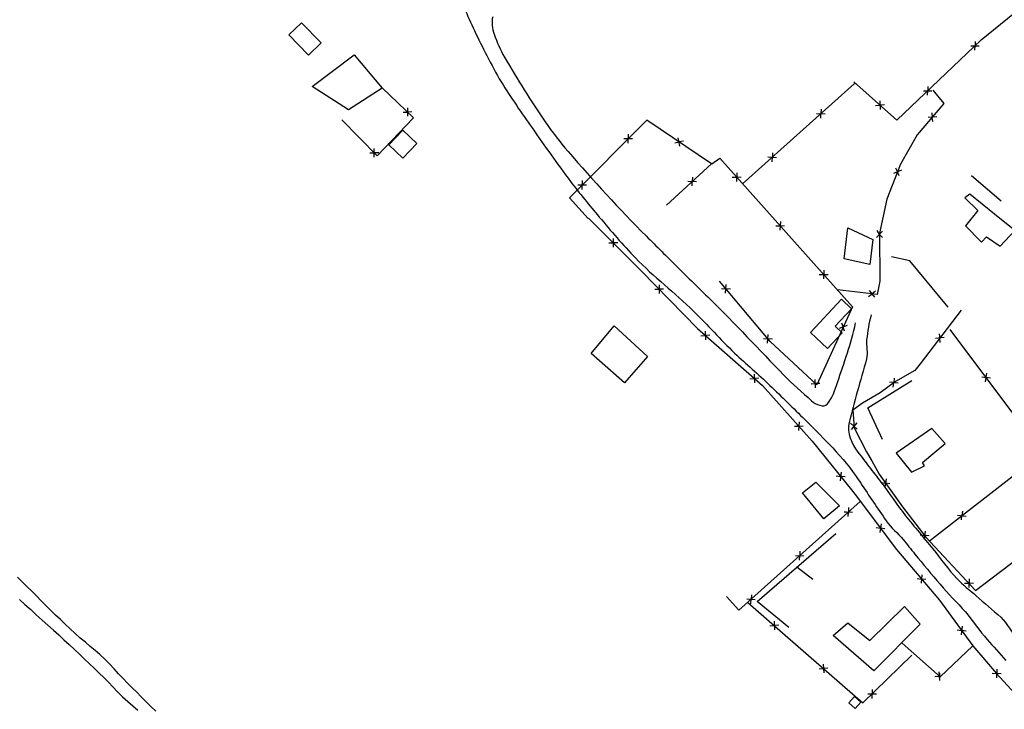
# Model space of a CAD drawing. Extents: x 427187 to 438286, y 4569716 to 4575112.
# Drawn here: x 427804 to 427944, y 4574372 to 4574470 of the extents above; entities that cross this region are included whole.
import ezdxf

# ---------------------------------------------------------------- set-up
doc = ezdxf.new("R2010")
doc.units = 0
doc.header["$LTSCALE"] = 5
doc.header["$MEASUREMENT"] = 0
doc.layers.add('basepeque$0$base', color=7, linetype='CONTINUOUS')

msp = doc.modelspace()

# ---------------------------------------------------------------- linework, layer by layer
at = {"layer": 'basepeque$0$base'}
for p, q in [((427940.847, 4574467.222), (427959.678, 4574482.646)), ((427940.847, 4574467.222), (427959.678, 4574482.646)), ((427842.184, 4574467.932), (427843.975, 4574469.681)), ((427842.184, 4574467.932), (427843.975, 4574469.681)), ((427843.975, 4574469.681), (427846.763, 4574466.827)), ((427843.975, 4574469.681), (427846.763, 4574466.827)), ((427844.973, 4574465.078), (427842.184, 4574467.932)), ((427844.973, 4574465.078), (427842.184, 4574467.932)), ((427846.763, 4574466.827), (427844.973, 4574465.078)), ((427846.763, 4574466.827), (427844.973, 4574465.078)), ((427928.825, 4574455.776), (427940.847, 4574467.222)), ((427928.825, 4574455.776), (427940.847, 4574467.222)), ((427939.989, 4574467.022), (427939.972, 4574466.39)), ((427939.989, 4574467.022), (427939.972, 4574466.39)), ((427939.348, 4574466.404), (427940.575, 4574466.375)), ((427939.348, 4574466.404), (427940.575, 4574466.375)), ((427939.957, 4574465.756), (427939.971, 4574466.39)), ((427939.957, 4574465.756), (427939.971, 4574466.39)), ((427845.475, 4574460.595), (427851.493, 4574465.086)), ((427845.475, 4574460.595), (427851.493, 4574465.086)), ((427851.493, 4574465.086), (427855.443, 4574460.37)), ((427851.493, 4574465.086), (427855.443, 4574460.37)), ((427922.709, 4574461.272), (427928.825, 4574455.776)), ((427922.709, 4574461.272), (427928.825, 4574455.776)), ((427850.659, 4574457.263), (427845.475, 4574460.595)), ((427850.659, 4574457.263), (427845.475, 4574460.595)), ((427855.443, 4574460.37), (427850.659, 4574457.263)), ((427855.443, 4574460.37), (427850.659, 4574457.263)), ((427855.47, 4574460.416), (427859.939, 4574456.118)), ((427855.47, 4574460.416), (427859.939, 4574456.118)), ((427906.841, 4574446.716), (427922.731, 4574460.968)), ((427906.841, 4574446.716), (427922.731, 4574460.968)), ((427922.731, 4574460.968), (427922.896, 4574461.043)), ((427922.731, 4574460.968), (427922.896, 4574461.043)), ((427932.609, 4574459.986), (427933.835, 4574459.956)), ((427932.609, 4574459.986), (427933.835, 4574459.956)), ((427933.217, 4574459.337), (427933.231, 4574459.972)), ((427933.217, 4574459.337), (427933.231, 4574459.972)), ((427933.249, 4574460.604), (427933.233, 4574459.971)), ((427933.249, 4574460.604), (427933.233, 4574459.971)), ((427933.962, 4574460.064), (427935.521, 4574458.153)), ((427933.962, 4574460.064), (427935.521, 4574458.153)), ((427926.395, 4574458.552), (427926.46, 4574457.327)), ((427926.395, 4574458.552), (427926.46, 4574457.327)), ((427858.44, 4574456.938), (427859.073, 4574456.951)), ((427858.44, 4574456.938), (427859.073, 4574456.951)), ((427859.061, 4574457.574), (427859.086, 4574456.348)), ((427859.061, 4574457.574), (427859.086, 4574456.348)), ((427859.707, 4574456.962), (427859.074, 4574456.95)), ((427859.707, 4574456.962), (427859.074, 4574456.95)), ((427918.044, 4574457.364), (427918.01, 4574456.731)), ((427918.044, 4574457.364), (427918.01, 4574456.731)), ((427925.795, 4574457.896), (427926.427, 4574457.93)), ((427925.795, 4574457.896), (427926.427, 4574457.93)), ((427927.06, 4574457.963), (427926.428, 4574457.928)), ((427927.06, 4574457.963), (427926.428, 4574457.928)), ((427935.521, 4574458.153), (427931.732, 4574453.685)), ((427935.521, 4574458.153), (427931.732, 4574453.685)), ((427854.772, 4574450.696), (427849.699, 4574455.856)), ((427854.772, 4574450.696), (427849.699, 4574455.856)), ((427859.939, 4574456.118), (427854.772, 4574450.696)), ((427859.939, 4574456.118), (427854.772, 4574450.696)), ((427893.171, 4574455.802), (427882.144, 4574444.742)), ((427893.171, 4574455.802), (427882.144, 4574444.742)), ((427902.414, 4574449.583), (427893.171, 4574455.802)), ((427902.414, 4574449.583), (427893.171, 4574455.802)), ((427917.387, 4574456.766), (427918.611, 4574456.699)), ((427917.387, 4574456.766), (427918.611, 4574456.699)), ((427917.975, 4574456.098), (427918.009, 4574456.731)), ((427917.975, 4574456.098), (427918.009, 4574456.731)), ((427934.502, 4574456.272), (427933.281, 4574456.173)), ((427934.502, 4574456.272), (427933.281, 4574456.173)), ((427933.83, 4574456.853), (427933.883, 4574456.222)), ((427933.83, 4574456.853), (427933.883, 4574456.222)), ((427933.933, 4574455.59), (427933.882, 4574456.222)), ((427933.933, 4574455.59), (427933.882, 4574456.222)), ((427858.43, 4574454.363), (427856.433, 4574452.302)), ((427858.43, 4574454.363), (427856.433, 4574452.302)), ((427860.397, 4574452.458), (427858.43, 4574454.363)), ((427860.397, 4574452.458), (427858.43, 4574454.363)), ((427891.148, 4574453.15), (427889.923, 4574453.15)), ((427891.148, 4574453.15), (427889.923, 4574453.15)), ((427890.527, 4574452.515), (427890.525, 4574453.149)), ((427890.527, 4574452.515), (427890.525, 4574453.149)), ((427890.526, 4574453.783), (427890.527, 4574453.148)), ((427890.526, 4574453.783), (427890.527, 4574453.148)), ((427897.163, 4574452.577), (427897.786, 4574452.7)), ((427897.163, 4574452.577), (427897.786, 4574452.7)), ((427897.905, 4574452.086), (427897.669, 4574453.29)), ((427897.905, 4574452.086), (427897.669, 4574453.29)), ((427898.409, 4574452.818), (427897.786, 4574452.698)), ((427898.409, 4574452.818), (427897.786, 4574452.698)), ((427931.732, 4574453.685), (427929.327, 4574449.548)), ((427931.732, 4574453.685), (427929.327, 4574449.548)), ((427854.336, 4574450.512), (427854.346, 4574451.739)), ((427854.336, 4574450.512), (427854.346, 4574451.739)), ((427856.433, 4574452.302), (427858.4, 4574450.396)), ((427856.433, 4574452.302), (427858.4, 4574450.396)), ((427858.4, 4574450.396), (427860.397, 4574452.458)), ((427858.4, 4574450.396), (427860.397, 4574452.458)), ((427853.707, 4574451.141), (427854.34, 4574451.136)), ((427853.707, 4574451.141), (427854.34, 4574451.136)), ((427854.974, 4574451.13), (427854.34, 4574451.135)), ((427854.974, 4574451.13), (427854.34, 4574451.135)), ((427902.474, 4574449.562), (427903.573, 4574450.371)), ((427902.474, 4574449.562), (427903.573, 4574450.371)), ((427903.573, 4574450.371), (427922.485, 4574429.218)), ((427903.573, 4574450.371), (427922.485, 4574429.218)), ((427910.458, 4574450.55), (427911.682, 4574450.485)), ((427910.458, 4574450.55), (427911.682, 4574450.485)), ((427911.046, 4574449.884), (427911.08, 4574450.517)), ((427911.046, 4574449.884), (427911.08, 4574450.517)), ((427911.116, 4574451.149), (427911.082, 4574450.517)), ((427911.116, 4574451.149), (427911.082, 4574450.517)), ((427895.981, 4574443.685), (427902.414, 4574449.583)), ((427895.981, 4574443.685), (427902.414, 4574449.583)), ((427929.327, 4574449.548), (427927.403, 4574444.525)), ((427929.327, 4574449.548), (427927.403, 4574444.525)), ((427929.467, 4574448.685), (427928.347, 4574448.186)), ((427929.467, 4574448.685), (427928.347, 4574448.186)), ((427928.641, 4574449.01), (427928.899, 4574448.432)), ((427928.641, 4574449.01), (427928.899, 4574448.432)), ((427883.954, 4574447.192), (427883.956, 4574446.558)), ((427883.954, 4574447.192), (427883.956, 4574446.558)), ((427899.044, 4574447.09), (427900.269, 4574447.037)), ((427899.044, 4574447.09), (427900.269, 4574447.037)), ((427899.639, 4574446.429), (427899.665, 4574447.064)), ((427899.639, 4574446.429), (427899.665, 4574447.064)), ((427899.694, 4574447.697), (427899.667, 4574447.064)), ((427899.694, 4574447.697), (427899.667, 4574447.064)), ((427905.361, 4574447.697), (427905.994, 4574447.662)), ((427905.361, 4574447.697), (427905.994, 4574447.662)), ((427906.029, 4574448.285), (427905.96, 4574447.06)), ((427906.029, 4574448.285), (427905.96, 4574447.06)), ((427906.627, 4574447.626), (427905.994, 4574447.661)), ((427906.627, 4574447.626), (427905.994, 4574447.661)), ((427929.155, 4574447.852), (427928.898, 4574448.431)), ((427929.155, 4574447.852), (427928.898, 4574448.431)), ((427939.474, 4574447.919), (427943.672, 4574444.288)), ((427939.474, 4574447.919), (427943.672, 4574444.288)), ((427884.578, 4574446.56), (427883.352, 4574446.558)), ((427884.578, 4574446.56), (427883.352, 4574446.558)), ((427883.955, 4574445.925), (427883.954, 4574446.558)), ((427883.955, 4574445.925), (427883.954, 4574446.558)), ((427882.144, 4574444.742), (427884.837, 4574441.779)), ((427882.144, 4574444.742), (427884.837, 4574441.779)), ((427927.403, 4574444.525), (427926.333, 4574439.693)), ((427927.403, 4574444.525), (427926.333, 4574439.693)), ((427939.22, 4574445.237), (427938.495, 4574444.728)), ((427939.22, 4574445.237), (427938.495, 4574444.728)), ((427938.495, 4574444.728), (427940.374, 4574442.945)), ((427938.495, 4574444.728), (427940.374, 4574442.945)), ((427942.744, 4574442.422), (427939.22, 4574445.237)), ((427942.744, 4574442.422), (427939.22, 4574445.237)), ((427940.374, 4574442.945), (427938.6, 4574440.756)), ((427940.374, 4574442.945), (427938.6, 4574440.756)), ((427884.868, 4574441.858), (427892.39, 4574434.349)), ((427884.868, 4574441.858), (427892.39, 4574434.349)), ((427945.65, 4574440.099), (427942.744, 4574442.422)), ((427945.65, 4574440.099), (427942.744, 4574442.422)), ((427911.565, 4574440.759), (427912.197, 4574440.725)), ((427911.565, 4574440.759), (427912.197, 4574440.725)), ((427912.234, 4574441.346), (427912.164, 4574440.121)), ((427912.234, 4574441.346), (427912.164, 4574440.121)), ((427912.83, 4574440.688), (427912.197, 4574440.723)), ((427912.83, 4574440.688), (427912.197, 4574440.723)), ((427921.321, 4574436.036), (427921.846, 4574440.474)), ((427921.321, 4574436.036), (427921.846, 4574440.474)), ((427921.846, 4574440.474), (427925.42, 4574438.801)), ((427921.846, 4574440.474), (427925.42, 4574438.801)), ((427925.954, 4574440.057), (427926.296, 4574439.523)), ((427925.954, 4574440.057), (427926.296, 4574439.523)), ((427938.6, 4574440.756), (427940.8, 4574438.515)), ((427938.6, 4574440.756), (427940.8, 4574438.515)), ((427943.558, 4574437.849), (427945.65, 4574440.099)), ((427943.558, 4574437.849), (427945.65, 4574440.099)), ((427888.406, 4574438.948), (427888.406, 4574437.722)), ((427888.406, 4574438.948), (427888.406, 4574437.722)), ((427925.42, 4574438.801), (427924.955, 4574435.213)), ((427925.42, 4574438.801), (427924.955, 4574435.213)), ((427926.771, 4574439.963), (427925.913, 4574439.088)), ((427926.771, 4574439.963), (427925.913, 4574439.088)), ((427926.333, 4574439.693), (427926.403, 4574432.855)), ((427926.333, 4574439.693), (427926.403, 4574432.855)), ((427926.787, 4574439.074), (427926.334, 4574439.518)), ((427926.787, 4574439.074), (427926.334, 4574439.518)), ((427940.893, 4574438.42), (427941.621, 4574439.178)), ((427940.893, 4574438.42), (427941.621, 4574439.178)), ((427941.621, 4574439.178), (427943.558, 4574437.849)), ((427941.621, 4574439.178), (427943.558, 4574437.849)), ((427887.772, 4574438.325), (427888.407, 4574438.326)), ((427887.772, 4574438.325), (427888.407, 4574438.326)), ((427889.04, 4574438.326), (427888.406, 4574438.325)), ((427889.04, 4574438.326), (427888.406, 4574438.325)), ((427940.8, 4574438.515), (427940.893, 4574438.42)), ((427940.8, 4574438.515), (427940.893, 4574438.42)), ((427924.955, 4574435.213), (427921.321, 4574436.036)), ((427924.955, 4574435.213), (427921.321, 4574436.036)), ((427930.675, 4574435.748), (427928.056, 4574436.314)), ((427930.675, 4574435.748), (427928.056, 4574436.314)), ((427918.436, 4574434.408), (427918.367, 4574433.183)), ((427918.436, 4574434.408), (427918.367, 4574433.183)), ((427936.153, 4574429.173), (427930.675, 4574435.748)), ((427936.153, 4574429.173), (427930.675, 4574435.748)), ((427892.39, 4574434.349), (427900.409, 4574426.109)), ((427892.39, 4574434.349), (427900.409, 4574426.109)), ((427917.768, 4574433.82), (427918.402, 4574433.787)), ((427917.768, 4574433.82), (427918.402, 4574433.787)), ((427919.033, 4574433.75), (427918.402, 4574433.785)), ((427919.033, 4574433.75), (427918.402, 4574433.785)), ((427894.32, 4574431.722), (427894.955, 4574431.714)), ((427894.32, 4574431.722), (427894.955, 4574431.714)), ((427894.963, 4574432.336), (427894.946, 4574431.11)), ((427894.963, 4574432.336), (427894.946, 4574431.11)), ((427895.588, 4574431.704), (427894.955, 4574431.712)), ((427895.588, 4574431.704), (427894.955, 4574431.712)), ((427910.764, 4574424.265), (427903.563, 4574432.844)), ((427910.764, 4574424.265), (427903.563, 4574432.844)), ((427903.833, 4574431.827), (427904.465, 4574431.773)), ((427903.833, 4574431.827), (427904.465, 4574431.773)), ((427904.41, 4574431.15), (427904.518, 4574432.372)), ((427904.41, 4574431.15), (427904.518, 4574432.372)), ((427905.097, 4574431.716), (427904.465, 4574431.771)), ((427905.097, 4574431.716), (427904.465, 4574431.771)), ((427926.009, 4574430.963), (427920.379, 4574431.632)), ((427926.009, 4574430.963), (427920.379, 4574431.632)), ((427926.403, 4574432.855), (427926.009, 4574430.963)), ((427926.403, 4574432.855), (427926.009, 4574430.963)), ((427916.499, 4574425.532), (427920.935, 4574430.277)), ((427916.499, 4574425.532), (427920.935, 4574430.277)), ((427920.935, 4574430.277), (427922.383, 4574428.924)), ((427920.935, 4574430.277), (427922.383, 4574428.924)), ((427924.804, 4574430.657), (427925.301, 4574431.048)), ((427924.804, 4574430.657), (427925.301, 4574431.048)), ((427925.688, 4574430.558), (427924.93, 4574431.522)), ((427925.688, 4574430.558), (427924.93, 4574431.522)), ((427925.8, 4574431.44), (427925.302, 4574431.048)), ((427925.8, 4574431.44), (427925.302, 4574431.048)), ((427922.485, 4574429.218), (427917.416, 4574418.092)), ((427922.485, 4574429.218), (427917.416, 4574418.092)), ((427922.383, 4574428.924), (427920.056, 4574426.436)), ((427922.383, 4574428.924), (427920.056, 4574426.436)), ((427937.98, 4574428.717), (427932.131, 4574421.09)), ((427937.98, 4574428.717), (427932.131, 4574421.09)), ((427885.241, 4574422.544), (427888.526, 4574426.487)), ((427885.241, 4574422.544), (427888.526, 4574426.487)), ((427888.526, 4574426.487), (427893.295, 4574422.144)), ((427888.526, 4574426.487), (427893.295, 4574422.144)), ((427900.409, 4574426.109), (427909.658, 4574417.984)), ((427900.409, 4574426.109), (427909.658, 4574417.984)), ((427920.056, 4574426.436), (427921.042, 4574425.514)), ((427920.056, 4574426.436), (427921.042, 4574425.514)), ((427921.75, 4574426.543), (427920.602, 4574426.114)), ((427921.75, 4574426.543), (427920.602, 4574426.114)), ((427920.944, 4574426.919), (427921.167, 4574426.325)), ((427920.944, 4574426.919), (427921.167, 4574426.325)), ((427921.387, 4574425.731), (427921.166, 4574426.325)), ((427921.387, 4574425.731), (427921.166, 4574426.325)), ((427949.56, 4574408.406), (427936.446, 4574425.996)), ((427949.56, 4574408.406), (427936.446, 4574425.996)), ((427900.893, 4574425.087), (427901.526, 4574425.128)), ((427900.893, 4574425.087), (427901.526, 4574425.128)), ((427901.486, 4574425.749), (427901.565, 4574424.526)), ((427901.486, 4574425.749), (427901.565, 4574424.526)), ((427902.158, 4574425.167), (427901.525, 4574425.127)), ((427902.158, 4574425.167), (427901.525, 4574425.127)), ((427909.818, 4574424.698), (427910.448, 4574424.644)), ((427909.818, 4574424.698), (427910.448, 4574424.644)), ((427910.394, 4574424.021), (427910.5, 4574425.243)), ((427910.394, 4574424.021), (427910.5, 4574425.243)), ((427911.08, 4574424.587), (427910.448, 4574424.642)), ((427911.08, 4574424.587), (427910.448, 4574424.642)), ((427918.932, 4574423.257), (427916.499, 4574425.532)), ((427918.932, 4574423.257), (427916.499, 4574425.532)), ((427921.042, 4574425.514), (427918.932, 4574423.257)), ((427921.042, 4574425.514), (427918.932, 4574423.257)), ((427935.555, 4574424.83), (427934.339, 4574424.67)), ((427935.555, 4574424.83), (427934.339, 4574424.67)), ((427934.853, 4574425.378), (427934.938, 4574424.749)), ((427934.853, 4574425.378), (427934.938, 4574424.749)), ((427935.019, 4574424.121), (427934.937, 4574424.749)), ((427935.019, 4574424.121), (427934.937, 4574424.749)), ((427917.416, 4574418.092), (427910.764, 4574424.265)), ((427917.416, 4574418.092), (427910.764, 4574424.265)), ((427889.998, 4574418.376), (427885.241, 4574422.544)), ((427889.998, 4574418.376), (427885.241, 4574422.544)), ((427893.295, 4574422.144), (427889.998, 4574418.376)), ((427893.295, 4574422.144), (427889.998, 4574418.376)), ((427932.131, 4574421.09), (427931.397, 4574420.131)), ((427932.131, 4574421.09), (427931.397, 4574420.131)), ((427907.886, 4574418.945), (427908.519, 4574418.986)), ((427907.886, 4574418.945), (427908.519, 4574418.986)), ((427908.477, 4574419.606), (427908.557, 4574418.384)), ((427908.477, 4574419.606), (427908.557, 4574418.384)), ((427909.15, 4574419.026), (427908.519, 4574418.985)), ((427909.15, 4574419.026), (427908.519, 4574418.985)), ((427928.463, 4574419.02), (427928.377, 4574418.392)), ((427928.463, 4574419.02), (427928.377, 4574418.392)), ((427931.397, 4574420.131), (427928.626, 4574418.58)), ((427931.397, 4574420.131), (427928.626, 4574418.58)), ((427940.932, 4574419.23), (427941.56, 4574419.138)), ((427940.932, 4574419.23), (427941.56, 4574419.138)), ((427941.47, 4574418.522), (427941.646, 4574419.735)), ((427941.47, 4574418.522), (427941.646, 4574419.735)), ((427942.187, 4574419.046), (427941.559, 4574419.137)), ((427942.187, 4574419.046), (427941.559, 4574419.137)), ((427909.658, 4574417.984), (427916.762, 4574410.054)), ((427909.658, 4574417.984), (427916.762, 4574410.054)), ((427916.593, 4574418.246), (427917.226, 4574418.27)), ((427916.593, 4574418.246), (427917.226, 4574418.27)), ((427917.249, 4574417.647), (427917.203, 4574418.872)), ((427917.249, 4574417.647), (427917.203, 4574418.872)), ((427917.86, 4574418.293), (427917.226, 4574418.268)), ((427917.86, 4574418.293), (427917.226, 4574418.268)), ((427924.71, 4574414.794), (427930.958, 4574418.73)), ((427924.71, 4574414.794), (427930.958, 4574418.73)), ((427928.626, 4574418.58), (427926.456, 4574416.936)), ((427928.626, 4574418.58), (427926.456, 4574416.936)), ((427928.994, 4574418.306), (427927.779, 4574418.474)), ((427928.994, 4574418.306), (427927.779, 4574418.474)), ((427928.29, 4574417.764), (427928.376, 4574418.391)), ((427928.29, 4574417.764), (427928.376, 4574418.391)), ((427926.456, 4574416.936), (427923.936, 4574415.48)), ((427926.456, 4574416.936), (427923.936, 4574415.48)), ((427923.936, 4574415.48), (427922.556, 4574414.459)), ((427923.936, 4574415.48), (427922.556, 4574414.459)), ((427926.769, 4574410.31), (427924.71, 4574414.794)), ((427926.769, 4574410.31), (427924.71, 4574414.794)), ((427922.556, 4574414.459), (427922.722, 4574411.949)), ((427922.556, 4574414.459), (427922.722, 4574411.949)), ((427914.222, 4574412.217), (427914.855, 4574412.182)), ((427914.222, 4574412.217), (427914.855, 4574412.182)), ((427914.89, 4574412.804), (427914.822, 4574411.58)), ((427914.89, 4574412.804), (427914.822, 4574411.58)), ((427915.488, 4574412.146), (427914.856, 4574412.181)), ((427915.488, 4574412.146), (427914.856, 4574412.181)), ((427922.228, 4574412.612), (427922.706, 4574412.195)), ((427922.228, 4574412.612), (427922.706, 4574412.195)), ((427923.116, 4574412.662), (427922.307, 4574411.741)), ((427923.116, 4574412.662), (427922.307, 4574411.741)), ((427923.182, 4574411.776), (427922.705, 4574412.193)), ((427923.182, 4574411.776), (427922.705, 4574412.193)), ((427922.722, 4574411.949), (427924.505, 4574408.559)), ((427922.722, 4574411.949), (427924.505, 4574408.559)), ((427933.829, 4574411.863), (427928.748, 4574408.356)), ((427933.829, 4574411.863), (427928.748, 4574408.356)), ((427935.715, 4574409.737), (427933.829, 4574411.863)), ((427935.715, 4574409.737), (427933.829, 4574411.863)), ((427916.762, 4574410.054), (427922.347, 4574403.148)), ((427916.762, 4574410.054), (427922.347, 4574403.148)), ((427932.505, 4574407.045), (427935.715, 4574409.737)), ((427932.505, 4574407.045), (427935.715, 4574409.737)), ((427924.505, 4574408.559), (427925.245, 4574407.244)), ((427924.505, 4574408.559), (427925.245, 4574407.244)), ((427928.748, 4574408.356), (427930.92, 4574405.636)), ((427928.748, 4574408.356), (427930.92, 4574405.636)), ((427933.479, 4574395.87), (427949.56, 4574408.406)), ((427933.479, 4574395.87), (427949.56, 4574408.406)), ((427925.245, 4574407.244), (427926.304, 4574405.354)), ((427925.245, 4574407.244), (427926.304, 4574405.354)), ((427930.92, 4574405.636), (427932.788, 4574406.565)), ((427930.92, 4574405.636), (427932.788, 4574406.565)), ((427932.788, 4574406.565), (427932.505, 4574407.045)), ((427932.788, 4574406.565), (427932.505, 4574407.045)), ((427920.188, 4574405.106), (427920.818, 4574405.04)), ((427920.188, 4574405.106), (427920.818, 4574405.04)), ((427920.883, 4574405.659), (427920.755, 4574404.439)), ((427920.883, 4574405.659), (427920.755, 4574404.439)), ((427921.447, 4574404.971), (427920.818, 4574405.038)), ((427921.447, 4574404.971), (427920.818, 4574405.038)), ((427926.304, 4574405.354), (427929.646, 4574400.711)), ((427926.304, 4574405.354), (427929.646, 4574400.711)), ((427940.049, 4574388.809), (427962.556, 4574405.897)), ((427940.049, 4574388.809), (427962.556, 4574405.897)), ((427915.369, 4574402.703), (427917.287, 4574404.248)), ((427915.369, 4574402.703), (427917.287, 4574404.248)), ((427917.287, 4574404.248), (427920.643, 4574400.876)), ((427917.287, 4574404.248), (427920.643, 4574400.876)), ((427926.587, 4574404.194), (427927.213, 4574404.093)), ((427926.587, 4574404.194), (427927.213, 4574404.093)), ((427927.313, 4574404.706), (427927.116, 4574403.496)), ((427927.313, 4574404.706), (427927.116, 4574403.496)), ((427927.838, 4574403.989), (427927.213, 4574404.092)), ((427927.838, 4574403.989), (427927.213, 4574404.092)), ((427918.397, 4574399.002), (427915.369, 4574402.703)), ((427918.397, 4574399.002), (427915.369, 4574402.703)), ((427922.347, 4574403.148), (427922.866, 4574402.463)), ((427922.347, 4574403.148), (427922.866, 4574402.463)), ((427922.866, 4574402.463), (427928.796, 4574394.626)), ((427922.866, 4574402.463), (427928.796, 4574394.626)), ((427920.643, 4574400.876), (427918.397, 4574399.002)), ((427920.643, 4574400.876), (427918.397, 4574399.002)), ((427921.383, 4574399.483), (427923.617, 4574401.483)), ((427921.383, 4574399.483), (427923.617, 4574401.483)), ((427906.287, 4574385.969), (427921.383, 4574399.483)), ((427906.287, 4574385.969), (427921.383, 4574399.483)), ((427921.296, 4574399.996), (427921.629, 4574399.977)), ((427921.296, 4574399.996), (427921.629, 4574399.977)), ((427921.629, 4574399.977), (427922.521, 4574399.928)), ((427921.629, 4574399.977), (427922.521, 4574399.928)), ((427921.883, 4574399.329), (427921.917, 4574399.962)), ((427921.883, 4574399.329), (427921.917, 4574399.962)), ((427921.954, 4574400.594), (427921.919, 4574399.962)), ((427921.954, 4574400.594), (427921.919, 4574399.962)), ((427929.646, 4574400.711), (427932.979, 4574396.408)), ((427929.646, 4574400.711), (427932.979, 4574396.408)), ((427937.48, 4574399.546), (427938.697, 4574399.395)), ((427937.48, 4574399.546), (427938.697, 4574399.395)), ((427938.02, 4574398.841), (427938.096, 4574399.47)), ((427938.02, 4574398.841), (427938.096, 4574399.47)), ((427938.176, 4574400.099), (427938.098, 4574399.469)), ((427938.176, 4574400.099), (427938.098, 4574399.469)), ((427926.582, 4574398.283), (427926.413, 4574397.069)), ((427926.582, 4574398.283), (427926.413, 4574397.069)), ((427908.907, 4574387.239), (427920.116, 4574396.934)), ((427908.907, 4574387.239), (427920.116, 4574396.934)), ((427925.868, 4574397.753), (427926.497, 4574397.666)), ((427925.868, 4574397.753), (427926.497, 4574397.666)), ((427927.123, 4574397.578), (427926.496, 4574397.665)), ((427927.123, 4574397.578), (427926.496, 4574397.665)), ((427932.165, 4574396.726), (427932.794, 4574396.646)), ((427932.165, 4574396.726), (427932.794, 4574396.646)), ((427932.873, 4574397.264), (427932.718, 4574396.047)), ((427932.873, 4574397.264), (427932.718, 4574396.047)), ((427933.423, 4574396.565), (427932.795, 4574396.645)), ((427933.423, 4574396.565), (427932.795, 4574396.645)), ((427932.979, 4574396.408), (427940.049, 4574388.809)), ((427932.979, 4574396.408), (427940.049, 4574388.809)), ((427914.363, 4574393.789), (427915.586, 4574393.721)), ((427914.363, 4574393.789), (427915.586, 4574393.721)), ((427914.949, 4574393.121), (427914.984, 4574393.754)), ((427914.949, 4574393.121), (427914.984, 4574393.754)), ((427915.02, 4574394.386), (427914.985, 4574393.754)), ((427915.02, 4574394.386), (427914.985, 4574393.754)), ((427928.796, 4574394.626), (427934.886, 4574387.407)), ((427928.796, 4574394.626), (427934.886, 4574387.407)), ((427916.85, 4574390.37), (427914.562, 4574392.132)), ((427916.85, 4574390.37), (427914.562, 4574392.132)), ((427932.391, 4574391.047), (427932.288, 4574389.824)), ((427932.391, 4574391.047), (427932.288, 4574389.824)), ((427804.158, 4574390.031), (427803.499, 4574390.687)), ((427804.158, 4574390.031), (427803.499, 4574390.687)), ((427804.825, 4574389.36), (427804.158, 4574390.031)), ((427804.825, 4574389.36), (427804.158, 4574390.031)), ((427931.708, 4574390.479), (427932.339, 4574390.427)), ((427931.708, 4574390.479), (427932.339, 4574390.427)), ((427932.971, 4574390.372), (427932.34, 4574390.426)), ((427932.971, 4574390.372), (427932.34, 4574390.426)), ((427938.479, 4574389.836), (427939.112, 4574389.815)), ((427938.479, 4574389.836), (427939.112, 4574389.815)), ((427939.135, 4574390.437), (427939.091, 4574389.211)), ((427939.135, 4574390.437), (427939.091, 4574389.211)), ((427939.746, 4574389.791), (427939.113, 4574389.813)), ((427939.746, 4574389.791), (427939.113, 4574389.813)), ((427805.505, 4574388.698), (427804.825, 4574389.36)), ((427805.505, 4574388.698), (427804.825, 4574389.36)), ((427806.191, 4574388.02), (427805.505, 4574388.698)), ((427806.191, 4574388.02), (427805.505, 4574388.698)), ((427908.086, 4574388.179), (427908.05, 4574387.546)), ((427908.086, 4574388.179), (427908.05, 4574387.546)), ((427803.762, 4574387.529), (427804.547, 4574386.814)), ((427803.762, 4574387.529), (427804.547, 4574386.814)), ((427804.547, 4574386.814), (427805.364, 4574386.065)), ((427804.547, 4574386.814), (427805.364, 4574386.065)), ((427806.863, 4574387.338), (427806.191, 4574388.02)), ((427806.863, 4574387.338), (427806.191, 4574388.02)), ((427807.542, 4574386.64), (427806.863, 4574387.338)), ((427807.542, 4574386.64), (427806.863, 4574387.338)), ((427904.551, 4574387.949), (427906.287, 4574385.969)), ((427904.551, 4574387.949), (427906.287, 4574385.969)), ((427907.429, 4574387.581), (427908.652, 4574387.513)), ((427907.429, 4574387.581), (427908.652, 4574387.513)), ((427907.592, 4574387.089), (427912.909, 4574382.448)), ((427907.592, 4574387.089), (427912.909, 4574382.448)), ((427908.015, 4574386.913), (427908.048, 4574387.546)), ((427908.015, 4574386.913), (427908.048, 4574387.546)), ((427913.45, 4574383.537), (427908.907, 4574387.239)), ((427913.45, 4574383.537), (427908.907, 4574387.239)), ((427934.886, 4574387.407), (427939.675, 4574380.914)), ((427934.886, 4574387.407), (427939.675, 4574380.914)), ((427805.364, 4574386.065), (427806.168, 4574385.309)), ((427805.364, 4574386.065), (427806.168, 4574385.309)), ((427806.168, 4574385.309), (427806.999, 4574384.566)), ((427806.168, 4574385.309), (427806.999, 4574384.566)), ((427808.22, 4574385.943), (427807.542, 4574386.64)), ((427808.22, 4574385.943), (427807.542, 4574386.64)), ((427808.913, 4574385.286), (427808.22, 4574385.943)), ((427808.913, 4574385.286), (427808.22, 4574385.943)), ((427809.6, 4574384.642), (427808.913, 4574385.286)), ((427809.6, 4574384.642), (427808.913, 4574385.286)), ((427924.974, 4574381.661), (427929.906, 4574386.516)), ((427924.974, 4574381.661), (427929.906, 4574386.516)), ((427929.906, 4574386.516), (427932.132, 4574384.001)), ((427929.906, 4574386.516), (427932.132, 4574384.001)), ((427806.999, 4574384.566), (427807.803, 4574383.844)), ((427806.999, 4574384.566), (427807.803, 4574383.844)), ((427810.293, 4574383.985), (427809.6, 4574384.642)), ((427810.293, 4574383.985), (427809.6, 4574384.642)), ((427811.001, 4574383.334), (427810.293, 4574383.985)), ((427811.001, 4574383.334), (427810.293, 4574383.985)), ((427911.316, 4574384.422), (427911.398, 4574383.198)), ((427911.316, 4574384.422), (427911.398, 4574383.198)), ((427919.731, 4574382.363), (427921.828, 4574384.205)), ((427919.731, 4574382.363), (427921.828, 4574384.205)), ((427921.828, 4574384.205), (427924.974, 4574381.661)), ((427921.828, 4574384.205), (427924.974, 4574381.661)), ((427932.132, 4574384.001), (427925.548, 4574377.342)), ((427932.132, 4574384.001), (427925.548, 4574377.342)), ((427807.803, 4574383.844), (427808.596, 4574383.149)), ((427807.803, 4574383.844), (427808.596, 4574383.149)), ((427808.596, 4574383.149), (427809.356, 4574382.456)), ((427808.596, 4574383.149), (427809.356, 4574382.456)), ((427812.421, 4574382.017), (427811.001, 4574383.334)), ((427812.421, 4574382.017), (427811.001, 4574383.334)), ((427910.725, 4574383.758), (427911.359, 4574383.802)), ((427910.725, 4574383.758), (427911.359, 4574383.802)), ((427911.991, 4574383.841), (427911.359, 4574383.8)), ((427911.991, 4574383.841), (427911.359, 4574383.8)), ((427937.439, 4574383.19), (427938.066, 4574383.095)), ((427937.439, 4574383.19), (427938.066, 4574383.095)), ((427938.159, 4574383.711), (427937.976, 4574382.499)), ((427938.159, 4574383.711), (427937.976, 4574382.499)), ((427938.693, 4574383), (427938.065, 4574383.094)), ((427938.693, 4574383), (427938.065, 4574383.094)), ((427809.356, 4574382.456), (427810.108, 4574381.775)), ((427809.356, 4574382.456), (427810.108, 4574381.775)), ((427810.108, 4574381.775), (427810.848, 4574381.089)), ((427810.108, 4574381.775), (427810.848, 4574381.089)), ((427810.848, 4574381.089), (427811.593, 4574380.391)), ((427810.848, 4574381.089), (427811.593, 4574380.391)), ((427813.155, 4574381.413), (427812.421, 4574382.017)), ((427813.155, 4574381.413), (427812.421, 4574382.017)), ((427813.851, 4574380.822), (427813.155, 4574381.413)), ((427813.851, 4574380.822), (427813.155, 4574381.413)), ((427912.909, 4574382.448), (427923.999, 4574372.769)), ((427912.909, 4574382.448), (427923.999, 4574372.769)), ((427925.548, 4574377.342), (427919.731, 4574382.363)), ((427925.548, 4574377.342), (427919.731, 4574382.363)), ((427935.015, 4574376.479), (427929.605, 4574381.29)), ((427935.015, 4574376.479), (427929.605, 4574381.29)), ((427811.593, 4574380.391), (427812.332, 4574379.704)), ((427811.593, 4574380.391), (427812.332, 4574379.704)), ((427812.332, 4574379.704), (427813.058, 4574379.012)), ((427812.332, 4574379.704), (427813.058, 4574379.012)), ((427814.555, 4574380.251), (427813.851, 4574380.822)), ((427814.555, 4574380.251), (427813.851, 4574380.822)), ((427815.237, 4574379.654), (427814.555, 4574380.251)), ((427815.237, 4574379.654), (427814.555, 4574380.251)), ((427939.675, 4574380.914), (427935.015, 4574376.479)), ((427939.675, 4574380.914), (427935.015, 4574376.479)), ((427939.675, 4574380.914), (427943.029, 4574376.967)), ((427939.675, 4574380.914), (427943.029, 4574376.967)), ((427813.058, 4574379.012), (427813.771, 4574378.348)), ((427813.058, 4574379.012), (427813.771, 4574378.348)), ((427813.771, 4574378.348), (427814.465, 4574377.689)), ((427813.771, 4574378.348), (427814.465, 4574377.689)), ((427815.93, 4574378.997), (427815.237, 4574379.654)), ((427815.93, 4574378.997), (427815.237, 4574379.654)), ((427816.617, 4574378.321), (427815.93, 4574378.997)), ((427816.617, 4574378.321), (427815.93, 4574378.997)), ((427817.275, 4574377.63), (427816.617, 4574378.321)), ((427817.275, 4574377.63), (427816.617, 4574378.321)), ((427918.328, 4574378.301), (427918.412, 4574377.079)), ((427918.328, 4574378.301), (427918.412, 4574377.079)), ((427923.999, 4574372.769), (427930.943, 4574379.575)), ((427923.999, 4574372.769), (427930.943, 4574379.575)), ((427814.465, 4574377.689), (427815.125, 4574377.034)), ((427814.465, 4574377.689), (427815.125, 4574377.034)), ((427815.125, 4574377.034), (427815.778, 4574376.391)), ((427815.125, 4574377.034), (427815.778, 4574376.391)), ((427817.9, 4574376.941), (427817.275, 4574377.63)), ((427817.9, 4574376.941), (427817.275, 4574377.63)), ((427818.539, 4574376.259), (427817.9, 4574376.941)), ((427818.539, 4574376.259), (427817.9, 4574376.941)), ((427917.738, 4574377.638), (427918.37, 4574377.681)), ((427917.738, 4574377.638), (427918.37, 4574377.681)), ((427919.003, 4574377.723), (427918.371, 4574377.679)), ((427919.003, 4574377.723), (427918.371, 4574377.679)), ((427934.93, 4574375.966), (427934.859, 4574377.19)), ((427934.93, 4574375.966), (427934.859, 4574377.19)), ((427934.912, 4574377.001), (427934.897, 4574376.367)), ((427934.912, 4574377.001), (427934.897, 4574376.367)), ((427942.416, 4574377.03), (427943.044, 4574376.947)), ((427942.416, 4574377.03), (427943.044, 4574376.947)), ((427943.076, 4574377.57), (427943.017, 4574376.345)), ((427943.076, 4574377.57), (427943.017, 4574376.345)), ((427943.029, 4574376.967), (427947.141, 4574372.441)), ((427943.029, 4574376.967), (427947.141, 4574372.441)), ((427943.678, 4574376.917), (427943.046, 4574376.947)), ((427943.678, 4574376.917), (427943.046, 4574376.947)), ((427815.778, 4574376.391), (427816.437, 4574375.736)), ((427815.778, 4574376.391), (427816.437, 4574375.736)), ((427816.437, 4574375.736), (427817.077, 4574375.054)), ((427816.437, 4574375.736), (427817.077, 4574375.054)), ((427819.185, 4574375.598), (427818.539, 4574376.259)), ((427819.185, 4574375.598), (427818.539, 4574376.259)), ((427819.825, 4574374.948), (427819.185, 4574375.598)), ((427819.825, 4574374.948), (427819.185, 4574375.598)), ((427934.261, 4574376.552), (427934.893, 4574376.589)), ((427934.261, 4574376.552), (427934.893, 4574376.589)), ((427817.077, 4574375.054), (427817.741, 4574374.35)), ((427817.077, 4574375.054), (427817.741, 4574374.35)), ((427817.741, 4574374.35), (427818.458, 4574373.638)), ((427817.741, 4574374.35), (427818.458, 4574373.638)), ((427820.478, 4574374.306), (427819.825, 4574374.948)), ((427820.478, 4574374.306), (427819.825, 4574374.948)), ((427821.111, 4574373.637), (427820.478, 4574374.306)), ((427821.111, 4574373.637), (427820.478, 4574374.306)), ((427924.688, 4574374.062), (427925.914, 4574374.049)), ((427924.688, 4574374.062), (427925.914, 4574374.049)), ((427925.305, 4574373.421), (427925.31, 4574374.055)), ((427925.305, 4574373.421), (427925.31, 4574374.055)), ((427925.319, 4574374.688), (427925.312, 4574374.055)), ((427925.319, 4574374.688), (427925.312, 4574374.055)), ((427818.458, 4574373.638), (427819.193, 4574372.999)), ((427818.458, 4574373.638), (427819.193, 4574372.999)), ((427819.193, 4574372.999), (427819.928, 4574372.361)), ((427819.193, 4574372.999), (427819.928, 4574372.361)), ((427821.797, 4574372.96), (427821.111, 4574373.637)), ((427821.797, 4574372.96), (427821.111, 4574373.637)), ((427822.489, 4574372.269), (427821.797, 4574372.96)), ((427822.489, 4574372.269), (427821.797, 4574372.96)), ((427921.975, 4574372.799), (427922.771, 4574373.695)), ((427921.975, 4574372.799), (427922.771, 4574373.695)), ((427922.888, 4574371.986), (427921.975, 4574372.799)), ((427922.888, 4574371.986), (427921.975, 4574372.799)), ((427922.771, 4574373.695), (427923.686, 4574372.883)), ((427922.771, 4574373.695), (427923.686, 4574372.883)), ((427923.686, 4574372.883), (427922.888, 4574371.986)), ((427923.686, 4574372.883), (427922.888, 4574371.986)), ((427819.928, 4574372.361), (427820.65, 4574371.749)), ((427819.928, 4574372.361), (427820.65, 4574371.749)), ((427823.194, 4574371.584), (427822.489, 4574372.269)), ((427823.194, 4574371.584), (427822.489, 4574372.269))]:
    msp.add_line(p, q, dxfattribs=at)
for points in [[(427867.189, 4574471.807), (427867.61, 4574470.7), (427868.093, 4574469.626), (427868.609, 4574468.563)], [(427867.189, 4574471.807), (427867.61, 4574470.7), (427868.093, 4574469.626), (427868.609, 4574468.563)], [(427871.221, 4574470.538), (427871.043, 4574469.733), (427871.127, 4574468.836), (427871.416, 4574468.041)], [(427871.221, 4574470.538), (427871.043, 4574469.733), (427871.127, 4574468.836), (427871.416, 4574468.041)], [(427868.609, 4574468.563), (427869.186, 4574467.373), (427869.775, 4574466.194), (427870.381, 4574465.019)], [(427868.609, 4574468.563), (427869.186, 4574467.373), (427869.775, 4574466.194), (427870.381, 4574465.019)], [(427871.416, 4574468.041), (427871.829, 4574466.902), (427872.299, 4574465.822), (427872.91, 4574464.782)], [(427871.416, 4574468.041), (427871.829, 4574466.902), (427872.299, 4574465.822), (427872.91, 4574464.782)], [(427870.381, 4574465.019), (427871.039, 4574463.744), (427871.69, 4574462.468), (427872.439, 4574461.242)], [(427870.381, 4574465.019), (427871.039, 4574463.744), (427871.69, 4574462.468), (427872.439, 4574461.242)], [(427872.91, 4574464.782), (427874.761, 4574461.629), (427876.595, 4574458.548), (427878.695, 4574455.579)], [(427872.91, 4574464.782), (427874.761, 4574461.629), (427876.595, 4574458.548), (427878.695, 4574455.579)], [(427872.439, 4574461.242), (427873.814, 4574458.993), (427875.333, 4574456.848), (427876.842, 4574454.69)], [(427872.439, 4574461.242), (427873.814, 4574458.993), (427875.333, 4574456.848), (427876.842, 4574454.69)], [(427878.695, 4574455.579), (427879.73, 4574454.115), (427880.778, 4574452.675), (427881.957, 4574451.327)], [(427878.695, 4574455.579), (427879.73, 4574454.115), (427880.778, 4574452.675), (427881.957, 4574451.327)], [(427876.842, 4574454.69), (427878.635, 4574452.127), (427880.421, 4574449.566), (427882.307, 4574447.07)], [(427876.842, 4574454.69), (427878.635, 4574452.127), (427880.421, 4574449.566), (427882.307, 4574447.07)], [(427881.957, 4574451.327), (427885.57, 4574447.196), (427889.249, 4574443.15), (427893.12, 4574439.276)], [(427881.957, 4574451.327), (427885.57, 4574447.196), (427889.249, 4574443.15), (427893.12, 4574439.276)], [(427893.12, 4574439.276), (427894.575, 4574437.819), (427896.032, 4574436.365), (427897.499, 4574434.92)], [(427893.12, 4574439.276), (427894.575, 4574437.819), (427896.032, 4574436.365), (427897.499, 4574434.92)], [(427891.566, 4574436.167), (427894.175, 4574433.47), (427897.195, 4574431.207), (427899.864, 4574428.58)], [(427891.566, 4574436.167), (427894.175, 4574433.47), (427897.195, 4574431.207), (427899.864, 4574428.58)], [(427897.499, 4574434.92), (427899.046, 4574433.395), (427900.607, 4574431.884), (427902.154, 4574430.359)], [(427897.499, 4574434.92), (427899.046, 4574433.395), (427900.607, 4574431.884), (427902.154, 4574430.359)], [(427902.154, 4574430.359), (427905.752, 4574426.812), (427909.183, 4574423.104), (427912.716, 4574419.486)], [(427902.154, 4574430.359), (427905.752, 4574426.812), (427909.183, 4574423.104), (427912.716, 4574419.486)], [(427925.18, 4574428.068), (427924.838, 4574426.894), (427924.652, 4574425.707), (427924.521, 4574424.509)], [(427925.18, 4574428.068), (427924.838, 4574426.894), (427924.652, 4574425.707), (427924.521, 4574424.509)], [(427920.363, 4574418.423), (427921.299, 4574421.246), (427922.339, 4574424), (427922.941, 4574426.905)], [(427920.363, 4574418.423), (427921.299, 4574421.246), (427922.339, 4574424), (427922.941, 4574426.905)], [(427924.521, 4574424.509), (427924.422, 4574423.607), (427924.733, 4574422.664), (427924.505, 4574421.783)], [(427924.521, 4574424.509), (427924.422, 4574423.607), (427924.733, 4574422.664), (427924.505, 4574421.783)], [(427924.505, 4574421.783), (427924.098, 4574420.211), (427923.618, 4574418.667), (427923.186, 4574417.101)], [(427924.505, 4574421.783), (427924.098, 4574420.211), (427923.618, 4574418.667), (427923.186, 4574417.101)], [(427912.716, 4574419.486), (427913.971, 4574418.201), (427915.322, 4574417.017), (427916.666, 4574415.825)], [(427912.716, 4574419.486), (427913.971, 4574418.201), (427915.322, 4574417.017), (427916.666, 4574415.825)], [(427910.734, 4574418.009), (427912.415, 4574416.391), (427914.078, 4574414.754), (427915.738, 4574413.114)], [(427910.734, 4574418.009), (427912.415, 4574416.391), (427914.078, 4574414.754), (427915.738, 4574413.114)], [(427918.932, 4574415.369), (427919.628, 4574416.268), (427920.007, 4574417.349), (427920.363, 4574418.423)], [(427918.932, 4574415.369), (427919.628, 4574416.268), (427920.007, 4574417.349), (427920.363, 4574418.423)], [(427923.186, 4574417.101), (427922.785, 4574415.647), (427922.379, 4574414.191), (427922.026, 4574412.737)], [(427923.186, 4574417.101), (427922.785, 4574415.647), (427922.379, 4574414.191), (427922.026, 4574412.737)], [(427916.666, 4574415.825), (427917.243, 4574415.313), (427918.455, 4574414.753), (427918.932, 4574415.369)], [(427916.666, 4574415.825), (427917.243, 4574415.313), (427918.455, 4574414.753), (427918.932, 4574415.369)], [(427915.738, 4574413.114), (427916.898, 4574411.968), (427918.042, 4574410.809), (427919.176, 4574409.634)], [(427915.738, 4574413.114), (427916.898, 4574411.968), (427918.042, 4574410.809), (427919.176, 4574409.634)], [(427922.026, 4574412.737), (427921.681, 4574411.313), (427922.382, 4574409.681), (427923.281, 4574408.498)], [(427922.026, 4574412.737), (427921.681, 4574411.313), (427922.382, 4574409.681), (427923.281, 4574408.498)], [(427919.176, 4574409.634), (427920.53, 4574408.231), (427921.839, 4574406.772), (427922.933, 4574405.161)], [(427919.176, 4574409.634), (427920.53, 4574408.231), (427921.839, 4574406.772), (427922.933, 4574405.161)], [(427923.281, 4574408.498), (427923.805, 4574407.809), (427924.328, 4574407.137), (427924.853, 4574406.457)], [(427923.281, 4574408.498), (427923.805, 4574407.809), (427924.328, 4574407.137), (427924.853, 4574406.457)], [(427924.853, 4574406.457), (427925.424, 4574405.717), (427925.995, 4574404.978), (427926.565, 4574404.238)], [(427924.853, 4574406.457), (427925.424, 4574405.717), (427925.995, 4574404.978), (427926.565, 4574404.238)], [(427922.933, 4574405.161), (427923.179, 4574404.8), (427923.424, 4574404.438), (427923.669, 4574404.076)], [(427922.933, 4574405.161), (427923.179, 4574404.8), (427923.424, 4574404.438), (427923.669, 4574404.076)], [(427923.669, 4574404.076), (427924.884, 4574402.283), (427926.096, 4574400.488), (427927.313, 4574398.697)], [(427923.669, 4574404.076), (427924.884, 4574402.283), (427926.096, 4574400.488), (427927.313, 4574398.697)], [(427926.565, 4574404.238), (427927.772, 4574402.672), (427928.829, 4574400.993), (427930.067, 4574399.452)], [(427926.565, 4574404.238), (427927.772, 4574402.672), (427928.829, 4574400.993), (427930.067, 4574399.452)], [(427930.067, 4574399.452), (427931.341, 4574397.866), (427932.649, 4574396.308), (427933.937, 4574394.734)], [(427930.067, 4574399.452), (427931.341, 4574397.866), (427932.649, 4574396.308), (427933.937, 4574394.734)], [(427927.313, 4574398.697), (427927.981, 4574397.713), (427928.974, 4574396.99), (427929.724, 4574396.068)], [(427927.313, 4574398.697), (427927.981, 4574397.713), (427928.974, 4574396.99), (427929.724, 4574396.068)], [(427929.724, 4574396.068), (427930.284, 4574395.38), (427930.829, 4574394.678), (427931.391, 4574393.991)], [(427929.724, 4574396.068), (427930.284, 4574395.38), (427930.829, 4574394.678), (427931.391, 4574393.991)], [(427931.391, 4574393.991), (427932.577, 4574392.543), (427933.77, 4574391.1), (427934.979, 4574389.672)], [(427931.391, 4574393.991), (427932.577, 4574392.543), (427933.77, 4574391.1), (427934.979, 4574389.672)], [(427933.937, 4574394.734), (427935.089, 4574393.326), (427936.124, 4574391.824), (427937.374, 4574390.494)], [(427933.937, 4574394.734), (427935.089, 4574393.326), (427936.124, 4574391.824), (427937.374, 4574390.494)], [(427934.979, 4574389.672), (427936.128, 4574388.315), (427937.432, 4574387.093), (427938.589, 4574385.742)], [(427934.979, 4574389.672), (427936.128, 4574388.315), (427937.432, 4574387.093), (427938.589, 4574385.742)], [(427937.374, 4574390.494), (427938.22, 4574389.594), (427939.212, 4574388.855), (427940.135, 4574388.04)], [(427937.374, 4574390.494), (427938.22, 4574389.594), (427939.212, 4574388.855), (427940.135, 4574388.04)], [(427940.135, 4574388.04), (427941.295, 4574387.015), (427942.491, 4574386.034), (427943.628, 4574384.98)], [(427940.135, 4574388.04), (427941.295, 4574387.015), (427942.491, 4574386.034), (427943.628, 4574384.98)], [(427938.589, 4574385.742), (427939.675, 4574384.474), (427940.6, 4574383.071), (427941.702, 4574381.817)], [(427938.589, 4574385.742), (427939.675, 4574384.474), (427940.6, 4574383.071), (427941.702, 4574381.817)], [(427943.628, 4574384.98), (427944.616, 4574384.064), (427945.183, 4574382.783), (427946.022, 4574381.733)], [(427943.628, 4574384.98), (427944.616, 4574384.064), (427945.183, 4574382.783), (427946.022, 4574381.733)], [(427941.702, 4574381.817), (427942.579, 4574380.819), (427943.459, 4574379.823), (427944.342, 4574378.831)], [(427941.702, 4574381.817), (427942.579, 4574380.819), (427943.459, 4574379.823), (427944.342, 4574378.831)]]:
    msp.add_open_spline(points, degree=3, dxfattribs=at)
for points, knots in [([(427882.307, 4574447.07), (427883.62, 4574445.333), (427885.02, 4574443.671), (427886.417, 4574442), (427888.082, 4574440.008), (427889.76, 4574438.033), (427891.566, 4574436.167)], [0.39429527, 0.39429527, 0.39429527, 0.39429527, 0.46044271, 0.46044271, 0.46044271, 0.53929798, 0.53929798, 0.53929798, 0.53929798]), ([(427882.307, 4574447.07), (427883.62, 4574445.333), (427885.02, 4574443.671), (427886.417, 4574442), (427888.082, 4574440.008), (427889.76, 4574438.033), (427891.566, 4574436.167)], [0.39429527, 0.39429527, 0.39429527, 0.39429527, 0.46044271, 0.46044271, 0.46044271, 0.53929798, 0.53929798, 0.53929798, 0.53929798]), ([(427899.864, 4574428.58), (427901.846, 4574426.63), (427903.686, 4574424.532), (427905.699, 4574422.612), (427907.344, 4574421.043), (427909.096, 4574419.586), (427910.734, 4574418.009)], [0.65325218, 0.65325218, 0.65325218, 0.65325218, 0.73784403, 0.73784403, 0.73784403, 0.80698433, 0.80698433, 0.80698433, 0.80698433]), ([(427899.864, 4574428.58), (427901.846, 4574426.63), (427903.686, 4574424.532), (427905.699, 4574422.612), (427907.344, 4574421.043), (427909.096, 4574419.586), (427910.734, 4574418.009)], [0.65325218, 0.65325218, 0.65325218, 0.65325218, 0.73784403, 0.73784403, 0.73784403, 0.80698433, 0.80698433, 0.80698433, 0.80698433])]:
    msp.add_open_spline(points, degree=3, knots=knots, dxfattribs=at)

doc.saveas('drawing.dxf')
